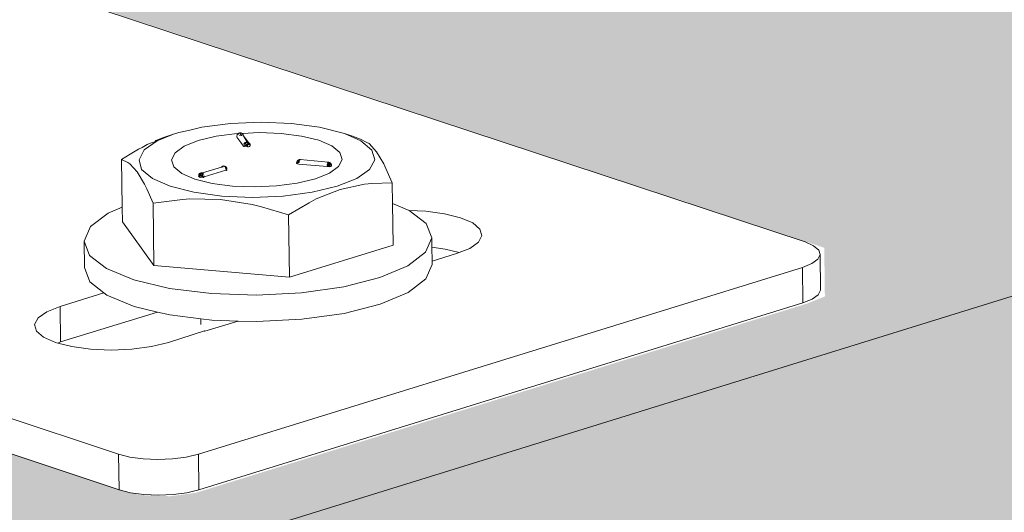
# Model space of a CAD drawing. Units: millimetres. Extents: x 119148 to 151903, y -281454 to -261091.
# Drawn here: x 146087 to 146168, y -273541 to -273501 of the extents above; entities that cross this region are included whole.
import ezdxf

# ---------------------------------------------------------------- set-up
doc = ezdxf.new("R2010")
doc.units = ezdxf.units.MM
for name, color, linetype, lineweight in [('Resysta_Cladding Profile', 132, 'Continuous', 9), ('Resysta_Hatch', 140, 'Continuous', 0), ('Resysta_U Bracket', 63, 'Continuous', 0)]:
    doc.layers.add(name, color=color, linetype=linetype, lineweight=lineweight)

msp = doc.modelspace()

# ---------------------------------------------------------------- hatches: boundary and pattern name
at = {"layer": 'Resysta_Hatch', "true_color": 0xcc6d28}
h = msp.add_hatch(color=32, dxfattribs=at)
h.dxf.hatch_style = 1
h.paths.add_polyline_path([(145005.16, -273884.654), (145000.621, -273886.063), (145003.755, -273946.134), (145008.856, -273944.526), (145010.959, -273943.863), (145029.877, -273937.897), (145963.447, -273643.49), (146014.113, -273627.512), (146098.215, -273600.99), (146104.279, -273599.078), (146106.147, -273598.489), (146909.906, -273345.018), (146961.668, -273328.695), (147032.481, -273306.363), (147046.119, -273302.062), (147048.167, -273301.416), (147712.553, -273091.898), (147764.501, -273075.516), (147824.943, -273056.456), (147844.65, -273050.241), (147846.825, -273049.555), (148374.856, -272883.037), (148426.438, -272866.77), (148478.936, -272850.215), (148512.173, -272839.733), (148514.416, -272839.026), (148558.217, -272825.213), (148561.248, -272780.627)])
h.paths.add_polyline_path([(144992.31, -273726.783), (144995.479, -273787.515), (145000.317, -273786.052), (145007.546, -273783.865), (145007.991, -273783.731), (145011.837, -273782.607), (145012.009, -273782.516), (145021.761, -273779.566), (145960.662, -273495.609), (146011.596, -273480.204), (146096.137, -273454.636), (146101.965, -273452.874), (146911.742, -273207.968), (146963.733, -273192.244), (147034.857, -273170.733), (147048.263, -273166.679), (147717.687, -272964.22), (147769.829, -272948.451), (147830.493, -272930.104), (147849.984, -272924.209), (148382.285, -272763.222), (148434.029, -272747.573), (148486.69, -272731.646), (148519.745, -272721.649), (148519.777, -272721.639), (148520.477, -272721.428), (148520.76, -272721.342), (148566.212, -272707.596), (148569.267, -272662.66)])
h.paths.add_polyline_path([(144983.907, -273565.744), (144987.111, -273627.148), (144993.833, -273625.203), (144995.814, -273624.63), (144997.743, -273624.071), (145005.699, -273621.769), (145013.556, -273619.495), (145957.85, -273346.225), (146009.053, -273331.407), (146094.038, -273306.813), (146099.567, -273305.213), (146913.594, -273069.64), (146965.817, -273054.527), (147037.254, -273033.854), (147050.479, -273030.027), (147722.865, -272835.444), (147775.202, -272820.298), (147836.091, -272802.678), (147855.473, -272797.069), (148389.772, -272642.447), (148441.68, -272627.425), (148494.505, -272612.138), (148527.526, -272602.582), (148527.708, -272602.529), (148574.27, -272589.055), (148577.349, -272543.765)])
h.paths.add_polyline_path([(144975.411, -273402.917), (144978.651, -273465.004), (145037.315, -273448.8), (145955.008, -273195.315), (146006.485, -273181.096), (146091.917, -273157.498), (146096.736, -273156.167), (146096.737, -273156.238), (146096.766, -273156.258), (146098.011, -273155.914), (146105.358, -273153.885), (146105.483, -273153.881), (146108.086, -273153.218), (146108.686, -273152.965), (146146.957, -273142.394), (146146.956, -273142.295), (146915.464, -272930.018), (146967.92, -272915.528), (147039.674, -272895.708), (147053.444, -272891.905), (147055.522, -272891.331), (147098.704, -272879.403), (147728.088, -272705.555), (147780.621, -272691.044), (147841.736, -272674.163), (147861.679, -272668.654), (147861.78, -272668.701), (147867.081, -272667.246), (147868.339, -272666.899), (147871.132, -272666.127), (147870.935, -272666.208), (147871.243, -272666.122), (147871.334, -272666.071), (147902.913, -272657.348), (148397.32, -272520.699), (148449.393, -272506.316), (148502.382, -272491.679), (148535.984, -272482.398), (148542.127, -272480.701), (148573.929, -272471.917), (148582.391, -272469.579), (148585.494, -272423.931)])
h.paths.add_polyline_path([(144966.821, -273238.272), (144970.096, -273301.053), (145029.126, -273285.533), (145030.865, -273285.076), (145952.138, -273042.855), (146003.89, -273029.249), (146089.776, -273006.668), (146092.197, -273006.031), (146094.62, -273005.394), (146145.102, -272992.121), (146146.433, -272991.771), (146917.351, -272789.082), (146970.044, -272775.228), (147042.116, -272756.279), (147056.976, -272752.371), (147059.101, -272751.813), (147101.405, -272740.69), (147733.356, -272574.538), (147786.088, -272560.674), (147847.43, -272544.546), (147870.985, -272538.352), (147872.872, -272537.856), (147908.836, -272528.401), (148404.929, -272397.968), (148457.167, -272384.234), (148510.322, -272370.258), (148547.78, -272360.41), (148549.32, -272360.005), (148551.018, -272359.559), (148582.089, -272351.389), (148590.577, -272349.158), (148593.705, -272303.147)])
h.paths.add_polyline_path([(144958.133, -273071.778), (144961.446, -273135.266), (145020.846, -273120.446), (145022.888, -273119.944), (145949.237, -272888.823), (146001.269, -272875.842), (146089.058, -272853.939), (146089.088, -272853.938), (146093.083, -272852.934), (146093.085, -272852.934), (146145.356, -272839.893), (146145.336, -272839.905), (146919.256, -272646.814), (146972.187, -272633.608), (147044.581, -272615.547), (147057.978, -272612.204), (147058.634, -272612.046), (147061.641, -272611.29), (147104.131, -272600.689), (147738.67, -272442.379), (147791.601, -272429.173), (147853.173, -272413.812), (147872.805, -272408.914), (147874.862, -272408.401), (147875.103, -272408.341), (147876.014, -272408.119), (147878.709, -272407.441), (147914.804, -272398.435), (148412.6, -272274.241), (148465.004, -272261.167), (148518.326, -272247.864), (148551.704, -272239.536), (148553.958, -272238.974), (148554.207, -272238.911), (148556.702, -272238.294), (148559.148, -272237.679), (148590.314, -272229.903), (148598.828, -272227.779), (148601.98, -272181.402)])
h.paths.add_polyline_path([(144949.348, -272903.405), (144952.698, -272967.61), (145012.473, -272953.508), (145014.545, -272953.019), (145946.307, -272733.192), (145998.62, -272720.85), (146085.426, -272700.371), (146090.321, -272699.216), (146141.338, -272687.18), (146142.844, -272686.824), (146921.179, -272503.195), (146974.351, -272490.65), (147047.069, -272473.494), (147060.608, -272470.3), (147060.625, -272470.302), (147064.205, -272469.451), (147106.883, -272459.383), (147744.03, -272309.063), (147797.163, -272296.528), (147858.965, -272281.947), (147878.86, -272277.253), (147881.13, -272276.718), (147884.597, -272275.9), (147920.825, -272267.353), (148420.333, -272149.506), (148472.905, -272137.103), (148526.394, -272124.483), (148560.324, -272116.478), (148564.173, -272115.57), (148567.343, -272114.822), (148598.604, -272107.447), (148607.145, -272105.432), (148610.322, -272058.684)])
h = msp.add_hatch(color=32, dxfattribs=at)
h.dxf.hatch_style = 1
h.paths.add_polyline_path([(148561.588, -272780.694), (148554.218, -272779.126), (148553.452, -272779.459), (148522.347, -272789.102), (148520.839, -272789.274), (148518.874, -272789.21), (148517.57, -272788.987), (148457.057, -272776.031), (148451.757, -272777.655), (148449.679, -272778.291), (148432.074, -272783.685), (148380.379, -272799.521), (147830.494, -272967.976), (147852.289, -272973.221), (147854.71, -272973.479), (147857.589, -272974.024), (147858.158, -272974.321), (147859.894, -272975.059), (147887.6, -272981.719), (147889.541, -272982.308), (147889.081, -272982.739), (147888.959, -272985.39), (147888.176, -272985.721), (147852.25, -272996.859), (147850.584, -272997.057), (147848.489, -272996.983), (147847.144, -272996.726), (147834.238, -272993.594), (147832.333, -272993.23), (147830.786, -272992.756), (147785.488, -272981.763), (147780.145, -272983.4), (147778.71, -272983.84), (147768.557, -272986.95), (147716.475, -273002.905), (147034.074, -273211.956), (147094.736, -273228.963), (147047.374, -273243.447), (147044.573, -273242.724), (147045.483, -273242.923), (147046.526, -273243.047), (147047.631, -273243.09), (147048.721, -273243.047), (147049.723, -273242.923), (147050.569, -273242.724), (147092.222, -273229.821), (147092.847, -273229.564), (147093.215, -273229.265), (147093.301, -273228.945), (147092.995, -273228.458), (147092.624, -273228.325), (147093.61, -273228.945), (147093.296, -273229.199), (147093.24, -273232.074), (147092.169, -273232.514), (147050.016, -273245.583), (147048.154, -273245.816), (147045.906, -273245.729), (147044.524, -273245.427), (147031.98, -273241.899), (147029.623, -273241.617), (147028.178, -273241.094), (147027.437, -273240.621), (146982.115, -273227.873), (146976.785, -273229.506), (146975.354, -273229.944), (146963.448, -273233.592), (146911.527, -273249.497), (146097.106, -273498.991), (146094.282, -273499.857), (146153.419, -273519.418), (146153.469, -273523.417), (146152.007, -273524.002), (146101.856, -273539.551), (146099.75, -273539.827), (146097.325, -273539.724), (146095.914, -273539.365), (146033.481, -273518.483), (146028.256, -273520.083), (146026.853, -273520.513), (146012.698, -273524.85), (145961.845, -273540.428), (145024.558, -273827.562), (145002.304, -273834.379), (145060.227, -273857.804), (145060.224, -273858.649), (145060.423, -273862.011), (145058.441, -273863.284), (145058.429, -273863.054), (144998.097, -273881.76), (144995.692, -273882.092), (144993.068, -273881.968), (144991.643, -273881.536), (144930.361, -273856.419), (144929.287, -273856.748), (145000.961, -273886.13), (145005.5, -273884.721)])
h.paths.add_polyline_path([(147062.306, -273225.886), (147062.63, -273225.925), (147062.019, -273225.717)], flags=16)
h.paths.add_polyline_path([(147040.143, -273231.608), (147038.858, -273230.848), (147038.154, -273229.859), (147038.19, -273227.838), (147038.375, -273226.843), (147039.437, -273225.909), (147040.852, -273225.294), (147040.916, -273221.686), (147040.919, -273221.688), (147042.695, -273220.609), (147044.51, -273219.871), (147045.441, -273219.677), (147046.548, -273219.419), (147049.339, -273219.074), (147049.35, -273219.133), (147050.913, -273219.073), (147053.217, -273219.161), (147055.394, -273219.419), (147057.327, -273219.838), (147058.805, -273220.371), (147059.296, -273220.53), (147060.503, -273221.396), (147061.11, -273222.323), (147061.75, -273223.344), (147060.341, -273223.356), (147059.843, -273223.376), (147058.185, -273223.735), (147056.521, -273224.4), (147056.019, -273224.688), (147054.592, -273225.551), (147054.506, -273230.299), (147044.082, -273229.49), (147040.831, -273226.474), (147040.852, -273225.294), (147039.437, -273225.909), (147038.375, -273226.843), (147038.19, -273227.838), (147038.894, -273228.826), (147040.44, -273229.74), (147042.723, -273230.517), (147045.588, -273231.104), (147048.839, -273231.461), (147052.254, -273231.563), (147055.6, -273231.404), (147058.647, -273230.993), (147061.188, -273230.36), (147063.049, -273229.548), (147064.104, -273228.612), (147064.282, -273227.617), (147064.259, -273228.824), (147065.333, -273229.056), (147065.931, -273228.872), (147066.819, -273228.508), (147067.344, -273228.085), (147067.47, -273227.631), (147067.188, -273227.178), (147066.172, -273226.536), (147065.506, -273226.392), (147067.042, -273226.943), (147067.616, -273227.866), (147066.64, -273228.652), (147065.333, -273229.056), (147064.29, -273229.378), (147064.067, -273230.634), (147063.012, -273231.571), (147061.151, -273232.383), (147058.61, -273233.017), (147055.563, -273233.427), (147052.218, -273233.587), (147050.804, -273233.544), (147046.742, -273234.799), (147046.742, -273234.773), (147045.459, -273235.218), (147043.437, -273235.469), (147041.896, -273235.529), (147040.335, -273235.469), (147038.098, -273235.202), (147037.129, -273234.853), (147036.04, -273234.46), (147035.474, -273233.533), (147036.459, -273232.744)], flags=17)
h.paths.add_polyline_path([(147042.796, -273220.604), (147042.698, -273220.648), (147042.116, -273221.01), (147042.289, -273221.308), (147043.728, -273220.157), (147043.611, -273220.213), (147044.509, -273219.919), (147044.674, -273219.861), (147044.74, -273219.843), (147044.509, -273219.919), (147043.466, -273220.367), (147042.685, -273220.991), (147042.494, -273221.662), (147042.883, -273222.334), (147043.874, -273222.961), (147045.374, -273223.5), (147047.282, -273223.913), (147049.467, -273224.173), (147051.781, -273224.262), (147054.065, -273224.173), (147056.164, -273223.913), (147057.933, -273223.5), (147059.253, -273222.961), (147060.034, -273222.334), (147060.222, -273221.662), (147059.92, -273221.065), (147059.257, -273220.652), (147058.914, -273220.406), (147059.788, -273220.744), (147060.313, -273221.335), (147059.936, -273222.683), (147057.933, -273223.5), (147056.164, -273223.913), (147054.065, -273224.173), (147051.781, -273224.262), (147049.467, -273224.173), (147047.282, -273223.913), (147045.374, -273223.5), (147043.874, -273222.961), (147042.391, -273222.023)], flags=16)
h.paths.add_polyline_path([(147040.915, -273221.731), (147041.193, -273221.543), (147042.925, -273222.793), (147043.529, -273223.72), (147044.167, -273224.743), (147046.86, -273224.398), (147049.391, -273224.435), (147051.917, -273224.79), (147052.534, -273224.965), (147051.808, -273224.775), (147049.391, -273224.435), (147046.97, -273224.4), (147046.239, -273224.477), (147044.167, -273224.743), (147043.529, -273223.72), (147043.305, -273223.376), (147042.553, -273222.525), (147041.762, -273221.953)], flags=16)
h.paths.add_polyline_path([(147047.825, -273220.046), (147048.85, -273219.916), (147049.6, -273219.789), (147048.954, -273219.67), (147048.968, -273219.683), (147049.599, -273219.787), (147050.008, -273219.737), (147050.054, -273219.827), (147050.977, -273219.787), (147052.647, -273219.847), (147054.228, -273220.03), (147056.33, -273220.477), (147057.437, -273221.161), (147057.915, -273221.897), (147056.758, -273222.852), (147056.759, -273222.83), (147054.87, -273223.279), (147053.361, -273223.471), (147051.715, -273223.539), (147050.044, -273223.479), (147048.461, -273223.295), (147046.358, -273222.848), (147045.253, -273222.163), (147044.778, -273221.427), (147045.901, -273220.503)], flags=16)
h.paths.add_polyline_path([(147047.307, -273222.696), (147047.333, -273222.687), (147047.362, -273222.633)], flags=0)
h.paths.add_polyline_path([(147047.45, -273222.584), (147047.393, -273222.601), (147047.43, -273222.568), (147047.479, -273222.545), (147047.554, -273222.533), (147047.603, -273222.546), (147047.648, -273222.577), (147047.637, -273222.605), (147047.687, -273222.622), (147047.665, -273222.657), (147047.634, -273222.725), (147047.702, -273223.391), (147047.501, -273222.861), (147047.447, -273222.887), (147046.882, -273222.765), (147047.394, -273222.674)], flags=16)
h.paths.add_polyline_path([(147049.305, -273222.383), (147049.3, -273222.306), (147049.276, -273222.277), (147049.272, -273222.285), (147049.296, -273222.39)], flags=16)
h.paths.add_polyline_path([(147050.352, -273220.421), (147050.372, -273220.423), (147050.297, -273220.365)], flags=16)
h.paths.add_polyline_path([(147049.413, -273219.467), (147049.685, -273219.788), (147050.385, -273219.871), (147050.624, -273220.891), (147050.507, -273220.753), (147050.505, -273220.754), (147050.454, -273220.766), (147050.394, -273220.774), (147050.329, -273220.738), (147049.606, -273220.71), (147049.629, -273219.843), (147049.501, -273219.848), (147049.385, -273220.031)], flags=16)
h.paths.add_polyline_path([(147050.374, -273220.303), (147049.808, -273219.972), (147049.809, -273219.984), (147050.458, -273220.216), (147049.792, -273219.838), (147050.393, -273220.217), (147049.687, -273219.852), (147049.691, -273219.904), (147049.81, -273219.861), (147049.792, -273219.838), (147049.745, -273219.811), (147049.7, -273219.793), (147049.629, -273219.81), (147049.465, -273220.378), (147050.159, -273220.492)], flags=0)
h.paths.add_polyline_path([(147049.416, -273219.961), (147049.42, -273219.915), (147049.449, -273219.904), (147049.462, -273219.864), (147049.496, -273219.857), (147049.491, -273219.831), (147049.538, -273219.847), (147049.606, -273219.791), (147050.292, -273219.736), (147050.467, -273220.467), (147050.499, -273220.491), (147050.528, -273220.524), (147050.515, -273220.573), (147050.558, -273220.619), (147050.525, -273220.424), (147049.57, -273219.821), (147049.43, -273219.936)], flags=0)
h.paths.add_polyline_path([(147050.254, -273220.429), (147050.306, -273220.429), (147050.352, -273220.421), (147050.325, -273220.466), (147050.373, -273220.462), (147050.446, -273220.452), (147050.471, -273220.481), (147050.46, -273220.478), (147050.506, -273220.57), (147050.515, -273220.573), (147050.492, -273220.618), (147050.558, -273220.619), (147050.646, -273221.37), (147050.446, -273220.629), (147050.39, -273220.636), (147050.394, -273220.703), (147049.697, -273221.075), (147050.256, -273220.458), (147050.196, -273220.459)], flags=16)
h.paths.add_polyline_path([(147056.86, -273221.817), (147056.448, -273221.503), (147056.842, -273221.824)], flags=16)
h.paths.add_polyline_path([(147054.453, -273221.921), (147053.878, -273221.586), (147054.519, -273221.687), (147054.568, -273221.621), (147056.884, -273221.84), (147056.841, -273221.8), (147056.897, -273221.806), (147056.939, -273221.826), (147057.637, -273222.106), (147057.639, -273222.095), (147057.077, -273222.117), (147057.044, -273222.143), (147057.028, -273222.142), (147057.027, -273222.143), (147056.976, -273222.154), (147056.94, -273222.135), (147054.425, -273221.941)], flags=16)
h.paths.add_polyline_path([(147054.413, -273221.897), (147054.415, -273221.851), (147054.439, -273221.772), (147054.473, -273221.72), (147054.564, -273221.658), (147054.587, -273221.651), (147054.653, -273221.63), (147054.659, -273221.635), (147054.693, -273221.633), (147054.679, -273221.652), (147055.178, -273222.067), (147054.435, -273221.857)], flags=0)
h.paths.add_polyline_path([(147056.745, -273222.725), (147056.939, -273222.108), (147056.917, -273222.123), (147056.915, -273222.058), (147056.911, -273222.018), (147056.892, -273222.018), (147056.28, -273221.652), (147056.815, -273221.843), (147056.817, -273221.833), (147056.866, -273221.901), (147056.944, -273221.902), (147056.956, -273221.891), (147056.957, -273221.89), (147056.895, -273221.85), (147056.928, -273221.84), (147056.86, -273221.817), (147056.9, -273221.808), (147056.984, -273221.847), (147057.731, -273221.772), (147057.06, -273221.928), (147057.456, -273222.43)], flags=16)

# ---------------------------------------------------------------- linework, layer by layer
at = {"layer": 'Resysta_Cladding Profile'}
msp.add_line((145005.16, -273884.654), (148561.248, -272780.627), dxfattribs=at)
at = {"layer": 'Resysta_U Bracket'}
for p, q in [((146151.846, -273518.943), (146093.942, -273499.789)), ((146107.226, -273509.106), (146104.718, -273509.211)), ((146109.711, -273509.211), (146107.226, -273509.106)), ((146100.479, -273509.965), (146100.299, -273510.008)), ((146100.748, -273509.887), (146100.479, -273509.965)), ((146100.748, -273509.887), (146101.382, -273509.75)), ((146101.382, -273509.75), (146102.355, -273509.519)), ((146104.718, -273509.211), (146102.355, -273509.519)), ((146105.394, -273510.007), (146105.462, -273509.986)), ((146105.462, -273509.986), (146105.443, -273510.012)), ((146105.446, -273509.99), (146105.512, -273509.98)), ((146105.515, -273509.985), (146105.446, -273509.99)), ((146105.473, -273509.996), (146105.446, -273509.99)), ((146105.512, -273509.98), (146105.462, -273509.986)), ((146105.515, -273509.985), (146105.462, -273509.986)), ((146105.514, -273509.999), (146105.462, -273509.986)), ((146105.515, -273509.985), (146105.473, -273509.996)), ((146105.512, -273509.98), (146105.561, -273509.986)), ((146105.561, -273509.986), (146105.514, -273509.999)), ((146105.583, -273509.99), (146105.515, -273509.985)), ((146105.52, -273510.048), (146105.515, -273509.985)), ((146105.533, -273510.024), (146105.515, -273509.985)), ((146105.583, -273509.99), (146105.533, -273510.024)), ((146105.634, -273510.01), (146105.561, -273509.986)), ((146105.632, -273510.007), (146105.561, -273509.986)), ((146105.616, -273510.008), (146105.561, -273509.986)), ((146105.634, -273510.01), (146105.583, -273509.99)), ((146107.068, -273509.956), (146105.684, -273510.039)), ((146107.068, -273509.956), (146108.869, -273510.027)), ((146112.002, -273509.519), (146109.711, -273509.211)), ((146112.002, -273509.519), (146114.061, -273510.037)), ((146098.69, -273510.645), (146097.638, -273511.388)), ((146098.5, -273510.706), (146098.056, -273510.866)), ((146098.5, -273510.706), (146098.545, -273510.693)), ((146098.595, -273510.615), (146098.545, -273510.693)), ((146099.311, -273510.329), (146098.595, -273510.615)), ((146098.69, -273510.645), (146100.03, -273510.094)), ((146100.03, -273510.094), (146099.311, -273510.329)), ((146100.03, -273510.094), (146100.192, -273510.037)), ((146100.192, -273510.037), (146100.299, -273510.008)), ((146102.068, -273510.622), (146100.915, -273511.087)), ((146103.547, -273510.264), (146102.068, -273510.622)), ((146105.252, -273510.037), (146103.547, -273510.264)), ((146105.236, -273510.298), (146105.238, -273510.222)), ((146105.238, -273510.222), (146105.262, -273510.177)), ((146105.561, -273510.761), (146105.243, -273510.323)), ((146105.315, -273510.07), (146105.252, -273510.037)), ((146105.262, -273510.177), (146105.297, -273510.116)), ((146105.271, -273510.125), (146105.262, -273510.177)), ((146105.315, -273510.07), (146105.271, -273510.125)), ((146105.271, -273510.125), (146105.297, -273510.116)), ((146105.297, -273510.116), (146105.347, -273510.064)), ((146105.297, -273510.116), (146105.315, -273510.07)), ((146105.373, -273510.029), (146105.315, -273510.07)), ((146105.315, -273510.07), (146105.347, -273510.064)), ((146105.347, -273510.064), (146105.373, -273510.029)), ((146105.35, -273510.034), (146105.347, -273510.064)), ((146105.392, -273510.085), (146105.347, -273510.064)), ((146105.394, -273510.007), (146105.373, -273510.029)), ((146105.373, -273510.029), (146105.443, -273510.012)), ((146105.443, -273510.012), (146105.394, -273510.007)), ((146105.533, -273510.024), (146105.443, -273510.012)), ((146105.463, -273510.211), (146105.499, -273510.205)), ((146105.52, -273510.048), (146105.481, -273510.065)), ((146105.553, -273510.05), (146105.52, -273510.048)), ((146105.522, -273510.103), (146105.52, -273510.048)), ((146105.565, -273510.066), (146105.522, -273510.103)), ((146105.591, -273510.106), (146105.522, -273510.103)), ((146105.591, -273510.106), (146105.543, -273510.15)), ((146105.556, -273510.169), (146105.595, -273510.171)), ((146105.782, -273511.066), (146105.561, -273510.761)), ((146105.595, -273510.171), (146105.591, -273510.106)), ((146105.634, -273510.156), (146105.595, -273510.171)), ((146105.595, -273510.171), (146105.616, -273510.186)), ((146105.616, -273510.186), (146105.662, -273510.221)), ((146105.684, -273510.039), (146105.634, -273510.01)), ((146105.703, -273510.056), (146105.684, -273510.039)), ((146105.747, -273510.106), (146105.703, -273510.056)), ((146105.737, -273510.176), (146105.723, -273510.152)), ((146105.786, -273510.236), (146105.747, -273510.106)), ((146106.15, -273510.746), (146105.786, -273510.236)), ((146105.786, -273510.236), (146106.083, -273510.741)), ((146105.857, -273510.83), (146105.911, -273510.782)), ((146105.911, -273510.782), (146105.876, -273510.847)), ((146105.911, -273510.782), (146105.975, -273510.749)), ((146105.911, -273510.782), (146105.972, -273510.782)), ((146105.972, -273510.782), (146105.926, -273510.831)), ((146105.972, -273510.782), (146105.975, -273510.749)), ((146105.972, -273510.782), (146106.03, -273510.75)), ((146105.972, -273510.782), (146106.045, -273510.792)), ((146106.083, -273510.741), (146105.975, -273510.749)), ((146106.03, -273510.75), (146105.975, -273510.749)), ((146106.083, -273510.741), (146106.03, -273510.75)), ((146106.045, -273510.792), (146106.03, -273510.75)), ((146106.045, -273510.792), (146106.083, -273510.741)), ((146106.045, -273510.792), (146106.098, -273510.787)), ((146106.083, -273510.741), (146106.15, -273510.746)), ((146106.098, -273510.787), (146106.083, -273510.741)), ((146106.15, -273510.746), (146106.098, -273510.787)), ((146106.128, -273510.839), (146106.098, -273510.787)), ((146106.15, -273510.746), (146106.187, -273510.774)), ((146106.166, -273510.796), (146106.187, -273510.774)), ((146106.215, -273510.847), (146106.166, -273510.796)), ((146106.166, -273510.796), (146106.21, -273510.807)), ((146106.187, -273510.774), (146106.245, -273510.816)), ((146106.21, -273510.807), (146106.187, -273510.774)), ((146106.21, -273510.807), (146106.187, -273510.774)), ((146106.21, -273510.807), (146106.24, -273510.798)), ((146108.869, -273510.027), (146110.535, -273510.245)), ((146110.535, -273510.245), (146111.95, -273510.595)), ((146111.95, -273510.595), (146113.02, -273511.054)), ((146114.733, -273510.253), (146114.061, -273510.037)), ((146115.414, -273510.648), (146114.061, -273510.037)), ((146115.389, -273510.511), (146114.733, -273510.253)), ((146115.897, -273510.761), (146115.389, -273510.511)), ((146115.414, -273510.648), (146116.311, -273511.394)), ((146116.076, -273510.866), (146115.897, -273510.761)), ((146097.175, -273511.312), (146096.474, -273511.722)), ((146097.463, -273511.194), (146097.175, -273511.312)), ((146097.638, -273511.388), (146097.214, -273512.185)), ((146097.882, -273510.942), (146097.463, -273511.194)), ((146098.056, -273510.866), (146097.882, -273510.942)), ((146100.168, -273511.627), (146100.915, -273511.087)), ((146105.782, -273511.066), (146105.807, -273511.088)), ((146105.807, -273511.088), (146105.849, -273511.106)), ((146105.815, -273510.889), (146105.857, -273510.83)), ((146105.815, -273510.889), (146105.876, -273510.847)), ((146105.815, -273510.889), (146105.838, -273510.908)), ((146105.838, -273510.908), (146105.876, -273510.847)), ((146105.838, -273510.908), (146105.874, -273510.924)), ((146105.849, -273511.106), (146105.904, -273511.078)), ((146105.85, -273511.029), (146105.908, -273511.008)), ((146105.85, -273511.029), (146105.904, -273511.078)), ((146105.857, -273510.83), (146105.876, -273510.847)), ((146105.876, -273510.847), (146105.874, -273510.924)), ((146105.876, -273510.847), (146105.926, -273510.831)), ((146105.876, -273510.847), (146105.926, -273510.831)), ((146105.876, -273510.847), (146105.945, -273510.87)), ((146105.904, -273511.078), (146105.908, -273511.008)), ((146105.904, -273511.078), (146105.97, -273511.087)), ((146105.926, -273510.831), (146106, -273510.845)), ((146105.945, -273510.87), (146105.926, -273510.831)), ((146105.945, -273510.87), (146106, -273510.845)), ((146105.97, -273511.087), (146106.042, -273511.09)), ((146105.972, -273511.016), (146105.979, -273510.944)), ((146105.972, -273511.016), (146106.041, -273511.019)), ((146105.979, -273510.944), (146106.041, -273510.947)), ((146105.979, -273510.944), (146106.041, -273511.019)), ((146106.041, -273510.947), (146106.108, -273510.98)), ((146106.041, -273511.019), (146106.041, -273510.947)), ((146106.041, -273511.019), (146106.108, -273510.98)), ((146106.042, -273511.09), (146106.041, -273511.019)), ((146106.041, -273511.019), (146106.113, -273511.052)), ((146106.042, -273511.09), (146106.113, -273511.052)), ((146106.042, -273511.09), (146106.115, -273511.129)), ((146106.093, -273510.876), (146106.128, -273510.839)), ((146106.093, -273510.876), (146106.128, -273510.839)), ((146106.093, -273510.876), (146106.153, -273510.902)), ((146106.108, -273510.98), (146106.153, -273510.902)), ((146106.108, -273510.98), (146106.171, -273510.972)), ((146106.113, -273511.052), (146106.108, -273510.98)), ((146106.115, -273511.129), (146106.183, -273511.12)), ((146106.153, -273510.902), (146106.128, -273510.839)), ((146106.153, -273510.902), (146106.128, -273510.839)), ((146106.153, -273510.902), (146106.2, -273510.891)), ((146106.171, -273510.972), (146106.153, -273510.902)), ((146106.183, -273511.12), (146106.242, -273511.106)), ((146106.2, -273510.891), (146106.215, -273510.847)), ((146106.225, -273510.959), (146106.2, -273510.891)), ((146106.2, -273510.891), (146106.254, -273510.908)), ((146106.2, -273510.891), (146106.254, -273510.908)), ((146106.245, -273510.816), (146106.21, -273510.807)), ((146106.215, -273510.847), (146106.21, -273510.807)), ((146106.254, -273510.908), (146106.215, -273510.847)), ((146106.225, -273510.959), (146106.254, -273510.908)), ((146106.242, -273511.106), (146106.288, -273511.088)), ((146106.284, -273510.849), (146106.245, -273510.816)), ((146106.254, -273510.908), (146106.313, -273510.911)), ((146106.284, -273510.849), (146106.313, -273510.911)), ((146106.285, -273511.011), (146106.308, -273510.956)), ((146106.285, -273511.011), (146106.318, -273511.025)), ((146106.288, -273511.088), (146106.318, -273511.025)), ((146106.318, -273511.025), (146106.308, -273510.956)), ((146106.313, -273510.911), (146106.323, -273510.979)), ((146106.33, -273511.002), (146106.313, -273510.911)), ((146106.318, -273511.025), (146106.323, -273510.979)), ((146113.02, -273511.054), (146113.672, -273511.59)), ((146113.672, -273511.59), (146113.859, -273512.166)), ((146116.677, -273511.532), (146116.076, -273510.866)), ((146116.311, -273511.394), (146116.548, -273512.185)), ((146117.282, -273512.527), (146116.677, -273511.532)), ((146096.474, -273511.722), (146095.782, -273512.171)), ((146095.782, -273512.171), (146096.286, -273512.422)), ((146095.838, -273516.083), (146095.782, -273512.171)), ((146097.423, -273512.985), (146097.214, -273512.185)), ((146099.877, -273512.205), (146100.168, -273511.627)), ((146099.877, -273512.205), (146100.062, -273512.781)), ((146110.128, -273512.494), (146110.13, -273512.418)), ((146110.13, -273512.418), (146110.148, -273512.352)), ((146110.13, -273512.418), (146110.17, -273512.409)), ((146110.13, -273512.418), (146110.141, -273512.471)), ((146110.17, -273512.409), (146110.141, -273512.471)), ((146110.177, -273512.342), (146110.142, -273512.396)), ((146110.142, -273512.396), (146110.148, -273512.352)), ((146110.17, -273512.409), (146110.142, -273512.396)), ((146110.148, -273512.352), (146110.184, -273512.293)), ((146110.148, -273512.352), (146110.17, -273512.409)), ((146110.16, -273512.497), (146110.17, -273512.409)), ((146110.169, -273512.341), (146110.212, -273512.283)), ((146110.184, -273512.293), (146110.169, -273512.341)), ((146110.169, -273512.341), (146110.191, -273512.36)), ((146110.17, -273512.409), (146110.177, -273512.342)), ((146110.217, -273512.432), (146110.17, -273512.409)), ((146110.177, -273512.342), (146110.212, -273512.283)), ((146110.184, -273512.293), (146110.217, -273512.257)), ((146110.184, -273512.293), (146110.212, -273512.283)), ((146110.27, -273512.222), (146110.217, -273512.257)), ((146110.217, -273512.257), (146110.254, -273512.271)), ((146110.276, -273512.418), (146110.217, -273512.432)), ((146110.235, -273512.244), (146110.268, -273512.236)), ((146110.242, -273512.342), (146110.254, -273512.271)), ((146110.242, -273512.342), (146110.313, -273512.29)), ((146110.242, -273512.342), (146110.286, -273512.353)), ((146110.242, -273512.342), (146110.286, -273512.353)), ((146110.254, -273512.271), (146110.301, -273512.232)), ((146110.254, -273512.271), (146110.268, -273512.236)), ((146110.268, -273512.236), (146110.334, -273512.204)), ((146110.268, -273512.236), (146110.302, -273512.256)), ((146110.324, -273512.197), (146110.27, -273512.222)), ((146110.359, -273512.206), (146110.27, -273512.222)), ((146110.301, -273512.232), (146110.27, -273512.222)), ((146110.276, -273512.418), (146110.286, -273512.353)), ((146110.276, -273512.418), (146110.335, -273512.403)), ((146110.286, -273512.353), (146110.313, -273512.29)), ((146110.286, -273512.353), (146110.342, -273512.361)), ((146110.301, -273512.232), (146110.324, -273512.197)), ((146110.301, -273512.232), (146110.359, -273512.206)), ((146110.301, -273512.232), (146110.37, -273512.268)), ((146110.302, -273512.256), (146110.313, -273512.29)), ((146110.313, -273512.29), (146110.37, -273512.268)), ((146110.313, -273512.29), (146110.342, -273512.361)), ((146110.324, -273512.197), (146110.372, -273512.182)), ((146110.324, -273512.197), (146110.359, -273512.206)), ((146110.359, -273512.206), (146110.324, -273512.197)), ((146110.342, -273512.361), (146110.335, -273512.403)), ((146110.387, -273512.177), (146110.343, -273512.187)), ((146110.372, -273512.182), (146110.343, -273512.187)), ((146110.359, -273512.206), (146110.372, -273512.182)), ((146110.409, -273512.19), (146110.359, -273512.206)), ((146110.407, -273512.204), (146110.359, -273512.206)), ((146110.372, -273512.182), (146110.444, -273512.178)), ((146110.372, -273512.182), (146110.428, -273512.182)), ((146110.409, -273512.19), (146110.372, -273512.182)), ((146110.387, -273512.177), (146110.407, -273512.204)), ((146110.428, -273512.182), (146110.407, -273512.204)), ((146112.737, -273512.376), (146110.428, -273512.182)), ((146112.682, -273512.419), (146112.711, -273512.469)), ((146112.737, -273512.376), (146112.711, -273512.379)), ((146112.711, -273512.379), (146112.732, -273512.401)), ((146112.711, -273512.379), (146112.778, -273512.387)), ((146112.778, -273512.387), (146112.732, -273512.401)), ((146112.765, -273512.438), (146112.732, -273512.401)), ((146112.805, -273512.426), (146112.732, -273512.401)), ((146112.821, -273512.409), (146112.732, -273512.401)), ((146112.79, -273512.387), (146112.737, -273512.376)), ((146112.778, -273512.387), (146112.737, -273512.376)), ((146112.821, -273512.409), (146112.778, -273512.387)), ((146112.821, -273512.409), (146112.79, -273512.387)), ((146112.881, -273512.43), (146112.821, -273512.409)), ((146112.877, -273512.458), (146112.821, -273512.409)), ((146112.831, -273512.482), (146112.821, -273512.409)), ((146112.834, -273512.432), (146112.821, -273512.409)), ((146112.913, -273512.467), (146112.821, -273512.409)), ((146112.878, -273512.443), (146112.84, -273512.406)), ((146113.859, -273512.166), (146113.57, -273512.744)), ((146116.548, -273512.185), (146116.127, -273512.985)), ((146096.286, -273512.422), (146096.464, -273512.527)), ((146096.464, -273512.527), (146097.06, -273513.194)), ((146097.06, -273513.194), (146097.66, -273514.189)), ((146098.301, -273513.731), (146097.423, -273512.985)), ((146100.062, -273512.781), (146100.712, -273513.318)), ((146103.972, -273512.809), (146102.402, -273513.268)), ((146104.334, -273513.041), (146102.559, -273513.587)), ((146103.99, -273512.769), (146103.972, -273512.809)), ((146104.061, -273512.713), (146103.99, -273512.769)), ((146104.031, -273512.78), (146103.99, -273512.769)), ((146104.031, -273512.78), (146103.998, -273512.801)), ((146104.082, -273512.773), (146104.031, -273512.78)), ((146104.126, -273512.702), (146104.061, -273512.713)), ((146104.077, -273512.712), (146104.126, -273512.702)), ((146104.147, -273512.706), (146104.077, -273512.712)), ((146104.082, -273512.773), (146104.099, -273512.732)), ((146104.09, -273512.771), (146104.099, -273512.732)), ((146104.134, -273512.757), (146104.099, -273512.732)), ((146104.193, -273512.708), (146104.126, -273512.702)), ((146104.126, -273512.702), (146104.193, -273512.708)), ((146104.231, -273512.723), (146104.193, -273512.708)), ((146104.231, -273512.723), (146104.201, -273512.735)), ((146104.291, -273512.742), (146104.231, -273512.723)), ((146104.291, -273512.742), (146104.243, -273512.719)), ((146104.303, -273512.783), (146104.279, -273512.75)), ((146104.287, -273512.836), (146104.303, -273512.783)), ((146104.291, -273512.878), (146104.287, -273512.836)), ((146104.341, -273512.849), (146104.287, -273512.836)), ((146104.303, -273512.783), (146104.291, -273512.742)), ((146104.333, -273512.776), (146104.291, -273512.742)), ((146104.341, -273512.849), (146104.291, -273512.878)), ((146104.317, -273512.936), (146104.291, -273512.878)), ((146104.356, -273512.808), (146104.303, -273512.783)), ((146104.353, -273512.836), (146104.303, -273512.783)), ((146104.317, -273512.936), (146104.361, -273512.918)), ((146104.349, -273512.957), (146104.317, -273512.936)), ((146104.377, -273512.827), (146104.333, -273512.776)), ((146104.334, -273513.041), (146104.381, -273513.064)), ((146104.356, -273512.808), (146104.341, -273512.849)), ((146104.361, -273512.918), (146104.341, -273512.849)), ((146104.381, -273512.867), (146104.341, -273512.849)), ((146104.391, -273512.934), (146104.349, -273512.957)), ((146104.349, -273512.957), (146104.378, -273512.988)), ((146104.377, -273512.827), (146104.356, -273512.808)), ((146104.406, -273512.888), (146104.356, -273512.808)), ((146104.381, -273512.867), (146104.356, -273512.808)), ((146104.378, -273512.988), (146104.361, -273512.918)), ((146104.391, -273512.934), (146104.361, -273512.918)), ((146104.406, -273512.888), (146104.377, -273512.827)), ((146104.378, -273512.988), (146104.416, -273512.955)), ((146104.411, -273513.043), (146104.378, -273512.988)), ((146104.406, -273512.888), (146104.381, -273512.867)), ((146104.391, -273512.934), (146104.381, -273512.867)), ((146104.381, -273513.064), (146104.411, -273513.043)), ((146104.406, -273512.888), (146104.391, -273512.934)), ((146104.416, -273512.955), (146104.391, -273512.934)), ((146104.416, -273512.955), (146104.406, -273512.888)), ((146104.408, -273512.967), (146104.412, -273512.91)), ((146110.141, -273512.471), (146110.128, -273512.494)), ((146110.128, -273512.494), (146110.16, -273512.497)), ((146110.141, -273512.471), (146110.16, -273512.497)), ((146110.16, -273512.497), (146110.202, -273512.516)), ((146110.202, -273512.516), (146110.258, -273512.53)), ((146110.258, -273512.53), (146110.324, -273512.539)), ((146112.638, -273512.738), (146110.324, -273512.539)), ((146112.638, -273512.738), (146112.639, -273512.667)), ((146112.709, -273512.741), (146112.638, -273512.738)), ((146112.639, -273512.667), (146112.709, -273512.67)), ((146112.639, -273512.667), (146112.709, -273512.741)), ((146112.646, -273512.595), (146112.709, -273512.598)), ((146112.649, -273512.56), (146112.66, -273512.495)), ((146112.649, -273512.56), (146112.71, -273512.529)), ((146112.649, -273512.56), (146112.709, -273512.598)), ((146112.66, -273512.495), (146112.711, -273512.469)), ((146112.66, -273512.495), (146112.711, -273512.469)), ((146112.71, -273512.529), (146112.66, -273512.495)), ((146112.66, -273512.495), (146112.754, -273512.496)), ((146112.709, -273512.598), (146112.71, -273512.529)), ((146112.709, -273512.598), (146112.771, -273512.595)), ((146112.709, -273512.741), (146112.709, -273512.67)), ((146112.782, -273512.738), (146112.709, -273512.741)), ((146112.71, -273512.529), (146112.754, -273512.496)), ((146112.771, -273512.595), (146112.71, -273512.529)), ((146112.754, -273512.496), (146112.711, -273512.469)), ((146112.765, -273512.438), (146112.805, -273512.426)), ((146112.834, -273512.432), (146112.765, -273512.438)), ((146112.792, -273512.473), (146112.765, -273512.438)), ((146112.771, -273512.595), (146112.82, -273512.553)), ((146112.778, -273512.667), (146112.771, -273512.595)), ((146112.771, -273512.595), (146112.802, -273512.609)), ((146112.771, -273512.595), (146112.838, -273512.623)), ((146112.778, -273512.667), (146112.838, -273512.623)), ((146112.782, -273512.738), (146112.778, -273512.667)), ((146112.778, -273512.667), (146112.848, -273512.695)), ((146112.854, -273512.481), (146112.779, -273512.424)), ((146112.782, -273512.738), (146112.848, -273512.695)), ((146112.85, -273512.771), (146112.782, -273512.738)), ((146112.8, -273512.533), (146112.792, -273512.473)), ((146112.831, -273512.482), (146112.792, -273512.473)), ((146112.854, -273512.481), (146112.792, -273512.473)), ((146112.854, -273512.481), (146112.8, -273512.533)), ((146112.867, -273512.542), (146112.8, -273512.533)), ((146112.868, -273512.618), (146112.802, -273512.609)), ((146112.82, -273512.553), (146112.831, -273512.482)), ((146112.82, -273512.553), (146112.867, -273512.542)), ((146112.838, -273512.623), (146112.82, -273512.553)), ((146113.57, -273512.744), (146112.825, -273513.285)), ((146112.831, -273512.482), (146112.834, -273512.432)), ((146112.883, -273512.498), (146112.831, -273512.482)), ((146112.867, -273512.542), (146112.831, -273512.482)), ((146112.881, -273512.43), (146112.834, -273512.432)), ((146112.838, -273512.623), (146112.867, -273512.542)), ((146112.838, -273512.623), (146112.893, -273512.61)), ((146112.848, -273512.695), (146112.838, -273512.623)), ((146112.909, -273512.757), (146112.85, -273512.771)), ((146112.921, -273512.556), (146112.854, -273512.481)), ((146112.865, -273512.542), (146112.854, -273512.481)), ((146112.867, -273512.542), (146112.883, -273512.498)), ((146112.921, -273512.556), (146112.867, -273512.542)), ((146112.893, -273512.61), (146112.867, -273512.542)), ((146112.868, -273512.618), (146112.924, -273512.632)), ((146112.913, -273512.467), (146112.877, -273512.458)), ((146112.912, -273512.457), (146112.878, -273512.443)), ((146112.913, -273512.467), (146112.881, -273512.43)), ((146112.883, -273512.498), (146112.881, -273512.43)), ((146112.883, -273512.498), (146112.913, -273512.467)), ((146112.883, -273512.498), (146112.928, -273512.511)), ((146112.893, -273512.61), (146112.936, -273512.593)), ((146112.912, -273512.457), (146112.906, -273512.494)), ((146112.921, -273512.556), (146112.906, -273512.494)), ((146112.945, -273512.511), (146112.906, -273512.494)), ((146112.956, -273512.739), (146112.909, -273512.757)), ((146112.945, -273512.511), (146112.912, -273512.457)), ((146112.952, -273512.501), (146112.913, -273512.467)), ((146112.958, -273512.521), (146112.913, -273512.467)), ((146112.928, -273512.511), (146112.913, -273512.467)), ((146112.945, -273512.511), (146112.921, -273512.556)), ((146112.963, -273512.573), (146112.921, -273512.556)), ((146112.921, -273512.556), (146112.936, -273512.593)), ((146112.924, -273512.632), (146112.982, -273512.641)), ((146112.963, -273512.573), (146112.928, -273512.511)), ((146112.928, -273512.511), (146112.958, -273512.521)), ((146112.936, -273512.593), (146112.963, -273512.573)), ((146112.953, -273512.662), (146112.936, -273512.593)), ((146112.963, -273512.574), (146112.945, -273512.511)), ((146112.98, -273512.562), (146112.945, -273512.511)), ((146112.963, -273512.573), (146112.952, -273512.501)), ((146112.953, -273512.662), (146112.963, -273512.573)), ((146112.953, -273512.662), (146112.982, -273512.641)), ((146112.986, -273512.717), (146112.956, -273512.739)), ((146112.963, -273512.573), (146112.994, -273512.618)), ((146112.982, -273512.641), (146112.963, -273512.573)), ((146112.982, -273512.641), (146112.994, -273512.618)), ((146112.982, -273512.641), (146112.991, -273512.671)), ((146112.991, -273512.671), (146112.986, -273512.717)), ((146112.991, -273512.671), (146112.994, -273512.618)), ((146116.127, -273512.985), (146115.075, -273513.731)), ((146117.465, -273512.922), (146117.282, -273512.527)), ((146117.986, -273514.09), (146117.465, -273512.922)), ((146095.532, -273536.378), (146027.812, -273513.746)), ((146099.765, -273514.372), (146098.301, -273513.731)), ((146100.712, -273513.318), (146101.781, -273513.777)), ((146103.197, -273514.128), (146101.781, -273513.777)), ((146102.104, -273513.502), (146102.092, -273513.566)), ((146102.124, -273513.569), (146102.092, -273513.566)), ((146102.104, -273513.502), (146102.112, -273513.434)), ((146102.104, -273513.502), (146102.134, -273513.48)), ((146102.104, -273513.502), (146102.124, -273513.569)), ((146102.127, -273513.393), (146102.107, -273513.479)), ((146102.127, -273513.393), (146102.112, -273513.434)), ((146102.134, -273513.48), (146102.112, -273513.434)), ((146102.124, -273513.569), (146102.131, -273513.499)), ((146102.124, -273513.569), (146102.167, -273513.552)), ((146102.166, -273513.629), (146102.124, -273513.569)), ((146102.127, -273513.393), (146102.181, -273513.329)), ((146102.127, -273513.393), (146102.155, -273513.431)), ((146102.187, -273513.396), (146102.127, -273513.393)), ((146102.131, -273513.499), (146102.18, -273513.482)), ((146102.131, -273513.499), (146102.167, -273513.552)), ((146102.133, -273513.413), (146102.194, -273513.37)), ((146102.134, -273513.48), (146102.155, -273513.431)), ((146102.134, -273513.48), (146102.18, -273513.482)), ((146102.138, -273513.373), (146102.18, -273513.322)), ((146102.155, -273513.431), (146102.194, -273513.37)), ((146102.155, -273513.431), (146102.18, -273513.482)), ((146102.222, -273513.643), (146102.166, -273513.629)), ((146102.167, -273513.552), (146102.18, -273513.482)), ((146102.167, -273513.552), (146102.232, -273513.495)), ((146102.167, -273513.552), (146102.222, -273513.566)), ((146102.224, -273513.289), (146102.18, -273513.322)), ((146102.18, -273513.322), (146102.229, -273513.296)), ((146102.18, -273513.482), (146102.232, -273513.495)), ((146102.224, -273513.289), (146102.181, -273513.329)), ((146102.181, -273513.329), (146102.224, -273513.289)), ((146102.181, -273513.329), (146102.243, -273513.354)), ((146102.203, -273513.33), (146102.194, -273513.37)), ((146102.194, -273513.37), (146102.243, -273513.354)), ((146102.206, -273513.414), (146102.194, -273513.37)), ((146102.203, -273513.33), (146102.229, -273513.296)), ((146102.206, -273513.414), (146102.25, -273513.425)), ((146102.222, -273513.566), (146102.232, -273513.495)), ((146102.288, -273513.61), (146102.222, -273513.643)), ((146102.224, -273513.289), (146102.279, -273513.263)), ((146102.224, -273513.289), (146102.277, -273513.264)), ((146102.224, -273513.289), (146102.273, -273513.298)), ((146102.277, -273513.264), (146102.229, -273513.296)), ((146102.232, -273513.495), (146102.25, -273513.425)), ((146102.232, -273513.495), (146102.303, -273513.432)), ((146102.232, -273513.495), (146102.293, -273513.503)), ((146102.243, -273513.354), (146102.293, -273513.335)), ((146102.243, -273513.354), (146102.317, -273513.368)), ((146102.25, -273513.425), (146102.303, -273513.432)), ((146102.25, -273513.425), (146102.303, -273513.432)), ((146102.273, -273513.298), (146102.329, -273513.29)), ((146102.273, -273513.298), (146102.293, -273513.335)), ((146102.279, -273513.263), (146102.353, -273513.252)), ((146102.329, -273513.29), (146102.279, -273513.263)), ((146102.359, -273513.613), (146102.288, -273513.61)), ((146102.293, -273513.335), (146102.329, -273513.29)), ((146102.293, -273513.335), (146102.362, -273513.315)), ((146102.317, -273513.368), (146102.293, -273513.335)), ((146102.293, -273513.503), (146102.303, -273513.432)), ((146102.421, -273513.467), (146102.293, -273513.503)), ((146102.296, -273513.27), (146102.353, -273513.252)), ((146102.296, -273513.27), (146102.402, -273513.268)), ((146102.303, -273513.432), (146102.317, -273513.368)), ((146102.317, -273513.368), (146102.362, -273513.315)), ((146102.353, -273513.252), (146102.329, -273513.29)), ((146102.402, -273513.268), (146102.329, -273513.29)), ((146102.362, -273513.315), (146102.329, -273513.29)), ((146102.402, -273513.268), (146102.353, -273513.252)), ((146102.359, -273513.542), (146102.421, -273513.467)), ((146102.359, -273513.542), (146102.428, -273513.539)), ((146102.359, -273513.613), (146102.428, -273513.539)), ((146102.359, -273513.613), (146102.359, -273513.542)), ((146102.432, -273513.61), (146102.359, -273513.613)), ((146102.362, -273513.315), (146102.402, -273513.268)), ((146102.362, -273513.315), (146102.404, -273513.368)), ((146102.431, -273513.335), (146102.362, -273513.315)), ((146102.402, -273513.268), (146102.447, -273513.303)), ((146102.404, -273513.368), (146102.431, -273513.335)), ((146102.404, -273513.368), (146102.487, -273513.352)), ((146102.413, -273513.416), (146102.404, -273513.368)), ((146102.404, -273513.368), (146102.459, -273513.392)), ((146102.413, -273513.416), (146102.459, -273513.392)), ((146102.421, -273513.467), (146102.413, -273513.416)), ((146102.428, -273513.539), (146102.421, -273513.467)), ((146102.432, -273513.61), (146102.428, -273513.539)), ((146102.431, -273513.335), (146102.447, -273513.303)), ((146102.487, -273513.352), (146102.431, -273513.335)), ((146102.5, -273513.643), (146102.432, -273513.61)), ((146102.459, -273513.392), (146102.487, -273513.352)), ((146102.506, -273513.39), (146102.459, -273513.392)), ((146102.498, -273513.566), (146102.552, -273513.517)), ((146102.498, -273513.566), (146102.559, -273513.587)), ((146102.559, -273513.587), (146102.5, -273513.643)), ((146102.559, -273513.587), (146102.552, -273513.517)), ((146111.672, -273513.75), (146110.192, -273514.109)), ((146112.825, -273513.285), (146111.672, -273513.75)), ((146115.075, -273513.731), (146113.462, -273514.372)), ((146097.66, -273514.189), (146097.843, -273514.584)), ((146097.843, -273514.584), (146098.361, -273515.754)), ((146101.713, -273514.863), (146099.765, -273514.372)), ((146103.197, -273514.128), (146104.864, -273514.347)), ((146104.864, -273514.347), (146106.668, -273514.418)), ((146106.668, -273514.418), (146108.485, -273514.337)), ((146110.192, -273514.109), (146108.485, -273514.337)), ((146113.462, -273514.372), (146111.4, -273514.863)), ((146111.746, -273515.407), (146113.72, -273514.634)), ((146113.72, -273514.634), (146115.698, -273514.189)), ((146115.698, -273514.189), (146116.294, -273514.151)), ((146116.294, -273514.151), (146117.986, -273514.09)), ((146118.009, -273515.79), (146117.986, -273514.09)), ((146098.361, -273515.754), (146100.555, -273515.485)), ((146100.555, -273515.485), (146101.329, -273515.407)), ((146101.329, -273515.407), (146103.905, -273515.466)), ((146104.013, -273515.173), (146101.713, -273514.863)), ((146103.905, -273515.466), (146106.485, -273515.853)), ((146106.508, -273515.278), (146104.013, -273515.173)), ((146109.028, -273515.173), (146106.508, -273515.278)), ((146111.4, -273514.863), (146109.028, -273515.173)), ((146111.153, -273515.735), (146111.746, -273515.407)), ((146094.674, -273516.572), (146095.838, -273516.083)), ((146095.855, -273517.294), (146095.838, -273516.083)), ((146098.433, -273520.881), (146098.361, -273515.754)), ((146106.485, -273515.853), (146107.264, -273516.065)), ((146107.264, -273516.065), (146109.472, -273516.715)), ((146109.472, -273516.715), (146111.153, -273515.735)), ((146118.009, -273515.79), (146119.361, -273516.345)), ((146118.055, -273519.215), (146118.009, -273515.79)), ((146119.361, -273516.345), (146120.761, -273517.43)), ((146120.731, -273516.41), (146119.361, -273516.345)), ((146122.279, -273516.618), (146120.731, -273516.41)), ((146093.217, -273517.683), (146094.674, -273516.572)), ((146109.542, -273521.843), (146109.472, -273516.715)), ((146123.591, -273516.949), (146122.279, -273516.618)), ((146124.579, -273517.38), (146123.591, -273516.949)), ((146092.696, -273518.867), (146093.217, -273517.683)), ((146095.855, -273517.294), (146098.433, -273520.881)), ((146120.761, -273517.43), (146121.221, -273518.604)), ((146125.174, -273517.883), (146124.579, -273517.38)), ((146125.337, -273518.422), (146125.174, -273517.883)), ((146033.141, -273518.416), (146095.574, -273539.298)), ((146093.146, -273520.042), (146092.696, -273518.867)), ((146092.727, -273521.05), (146092.696, -273518.867)), ((146121.221, -273518.604), (146120.709, -273519.788)), ((146121.231, -273519.377), (146121.221, -273518.604)), ((146125.054, -273518.962), (146125.337, -273518.422)), ((146109.542, -273521.843), (146118.055, -273519.215)), ((146122.318, -273519.523), (146121.231, -273519.377)), ((146121.246, -273520.52), (146121.231, -273519.377)), ((146123.471, -273519.814), (146122.318, -273519.523)), ((146123.471, -273519.814), (146124.347, -273519.465)), ((146124.347, -273519.465), (146125.054, -273518.962)), ((146152.546, -273519.248), (146151.846, -273518.943)), ((146152.969, -273519.603), (146152.546, -273519.248)), ((146153.087, -273519.984), (146152.969, -273519.603)), ((146094.54, -273521.129), (146093.146, -273520.042)), ((146120.709, -273519.788), (146119.259, -273520.901)), ((146121.246, -273520.52), (146123.263, -273519.897)), ((146123.263, -273519.897), (146123.471, -273519.814)), ((146152.394, -273520.721), (146152.891, -273520.365)), ((146152.891, -273520.365), (146153.087, -273519.984)), ((146153.123, -273522.892), (146153.087, -273519.984)), ((146093.178, -273522.226), (146092.727, -273521.05)), ((146096.78, -273522.054), (146094.54, -273521.129)), ((146098.433, -273520.881), (146109.542, -273521.843)), ((146102.074, -273536.378), (146151.631, -273521.026)), ((146119.259, -273520.901), (146116.969, -273521.867)), ((146121.25, -273520.787), (146120.738, -273521.971)), ((146121.25, -273520.787), (146121.246, -273520.52)), ((146151.631, -273521.026), (146152.394, -273520.721)), ((146151.667, -273523.935), (146151.631, -273521.026)), ((146099.717, -273522.752), (146096.78, -273522.054)), ((146116.969, -273521.867), (146113.996, -273522.62)), ((146120.738, -273521.971), (146119.288, -273523.085)), ((146094.335, -273523.129), (146093.178, -273522.226)), ((146103.148, -273523.176), (146099.717, -273522.752)), ((146113.996, -273522.62), (146110.541, -273523.108)), ((146152.926, -273523.274), (146153.123, -273522.892)), ((146094.335, -273523.129), (146090.727, -273524.242)), ((146094.571, -273523.313), (146094.335, -273523.129)), ((146096.812, -273524.238), (146094.571, -273523.313)), ((146106.841, -273523.298), (146103.148, -273523.176)), ((146110.541, -273523.108), (146106.841, -273523.298)), ((146119.288, -273523.085), (146116.999, -273524.052)), ((146151.667, -273523.935), (146152.43, -273523.629)), ((146152.43, -273523.629), (146152.926, -273523.274)), ((146090.727, -273524.242), (146089.637, -273524.675)), ((146090.769, -273527.153), (146090.727, -273524.242)), ((146098.733, -273524.695), (146096.812, -273524.238)), ((146102.115, -273539.298), (146151.667, -273523.935)), ((146116.999, -273524.052), (146114.025, -273524.805)), ((146088.923, -273525.18), (146088.635, -273525.722)), ((146089.637, -273524.675), (146088.923, -273525.18)), ((146098.733, -273524.695), (146090.769, -273527.153)), ((146099.748, -273524.937), (146098.733, -273524.695)), ((146102.283, -273525.251), (146099.748, -273524.937)), ((146102.29, -273525.721), (146102.283, -273525.251)), ((146103.179, -273525.362), (146102.283, -273525.251)), ((146110.571, -273525.293), (146106.871, -273525.483)), ((146114.025, -273524.805), (146110.571, -273525.293)), ((146088.635, -273525.722), (146088.792, -273526.264)), ((146102.613, -273526.276), (146105.343, -273525.433)), ((146105.343, -273525.433), (146103.179, -273525.362)), ((146106.871, -273525.483), (146105.343, -273525.433)), ((146088.792, -273526.264), (146089.384, -273526.769)), ((146089.384, -273526.769), (146090.37, -273527.203)), ((146099.613, -273527.203), (146102.573, -273526.243)), ((146102.573, -273526.243), (146102.613, -273526.276)), ((146090.37, -273527.203), (146090.538, -273527.245)), ((146090.769, -273527.153), (146090.538, -273527.245)), ((146090.538, -273527.245), (146091.684, -273527.536)), ((146091.684, -273527.536), (146093.235, -273527.745)), ((146093.235, -273527.745), (146094.918, -273527.817)), ((146094.918, -273527.817), (146096.619, -273527.745)), ((146096.619, -273527.745), (146098.22, -273527.536)), ((146098.22, -273527.536), (146099.613, -273527.203)), ((146095.574, -273539.298), (146095.532, -273536.378)), ((146095.532, -273536.378), (146096.462, -273536.614)), ((146096.462, -273536.614), (146097.56, -273536.763)), ((146099.955, -273536.763), (146101.088, -273536.614)), ((146101.088, -273536.614), (146102.074, -273536.378)), ((146102.115, -273539.298), (146102.074, -273536.378)), ((146097.56, -273536.763), (146098.752, -273536.813)), ((146098.752, -273536.813), (146099.955, -273536.763)), ((146095.574, -273539.298), (146096.504, -273539.534)), ((146096.504, -273539.534), (146097.602, -273539.683)), ((146097.602, -273539.683), (146098.793, -273539.734)), ((146098.793, -273539.734), (146099.996, -273539.683)), ((146099.996, -273539.683), (146101.129, -273539.534)), ((146101.129, -273539.534), (146102.115, -273539.298))]:
    msp.add_line(p, q, dxfattribs=at)

doc.saveas('drawing.dxf')
